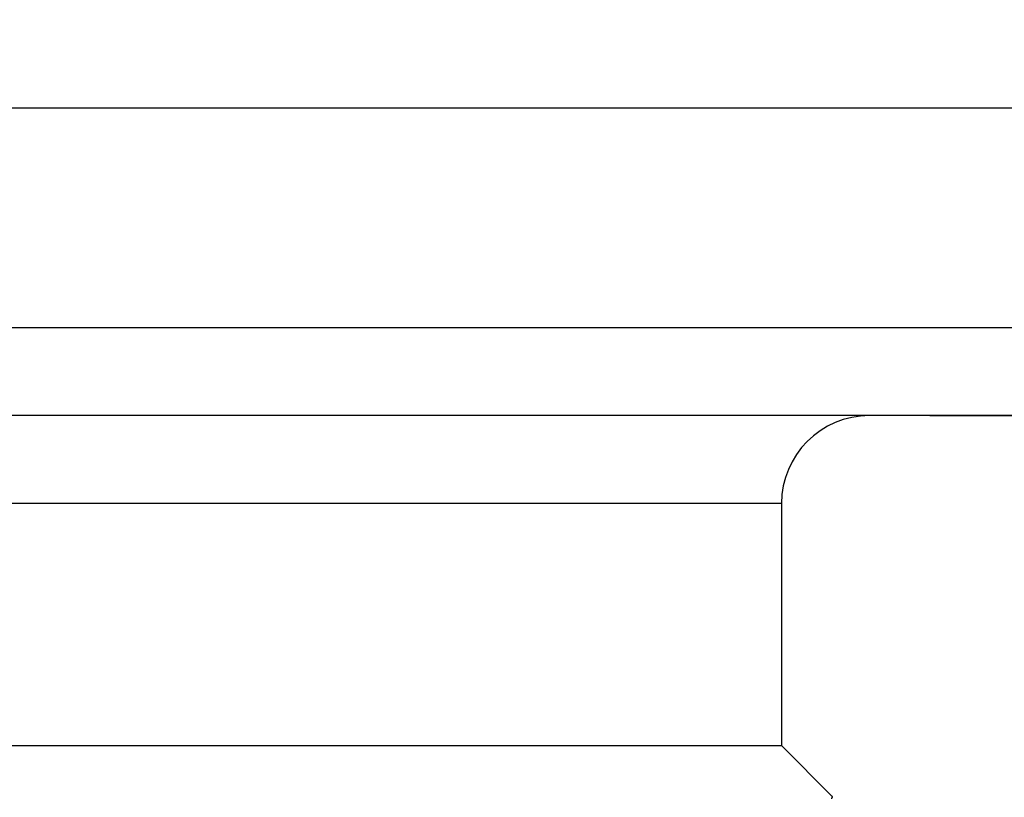
# Model space of a CAD drawing. Units: millimetres. Extents: x 72 to 8628, y -1389 to 626.
# Drawn here: x 8208 to 8214, y -12 to -7 of the extents above; entities that cross this region are included whole.
import ezdxf

# ---------------------------------------------------------------- set-up
doc = ezdxf.new("R2010")
doc.units = ezdxf.units.MM
doc.header["$MEASUREMENT"] = 0
doc.layers.add('Dimensions', color=7, linetype='Continuous')
doc.styles.get("Standard").update_dxf_attribs({"font": 'helr45w.ttf'})
doc.dimstyles.get("Standard").update_dxf_attribs({"dimscale": 10, "dimtxt": 2.5, "dimasz": 0.8, "dimexe": 1, "dimexo": 1, "dimgap": 1, "dimtad": 2, "dimtih": 1, "dimtoh": 1, "dimdec": 0, "dimzin": 0, "dimdsep": 46, "dimtxsty": 'Standard', "dimblk": 'DOT', "dimcen": 2, "dimclrd": 1, "dimclre": 1, "dimclrt": 1, "dimadec": 0, "dimazin": 0, "dimtfac": 1, "dimtdec": 0, "dimtofl": 0, "dimtmove": 0, "dimatfit": 3, "dimfxl": 1, "dimtolj": 1, "dimtzin": 0, "dimarcsym": 0})

# ---------------------------------------------------------------- blocks, each defined once
blk = doc.blocks.new('_Dot')
at = {"color": 0, "linetype": 'ByBlock', "lineweight": -2}
blk.add_line((-0.5, 0), (-1, 0), dxfattribs=at)
at = {"color": 0, "linetype": 'ByBlock', "const_width": 0.5}
blk.add_lwpolyline([(-0.25, 0, 1), (0.25, 0, 1)], format="xyb", close=True, dxfattribs=at)
blk = doc.blocks.new('*D7')
at = {"layer": 'Dimensions', "color": 1, "lineweight": -2, "transparency": 16777216}
for p, q in [((8220.316, 210.5643), (8263.0617, 210.5643)), ((8253.0617, 202.5643), (8253.0617, -1.4701)), ((8213.3484, -9.4701), (8263.0617, -9.4701))]:
    blk.add_line(p, q, dxfattribs=at)
at = {"layer": 'Dimensions', "color": 1, "lineweight": -2, "transparency": 16777216, "xscale": 8, "yscale": 8, "zscale": 8}
for p, rotation in [((8253.0617, 210.5643), 90), ((8253.0617, -9.4701), 270)]:
    blk.add_blockref('_Dot', p, dxfattribs=dict(at, rotation=rotation))
at = {"layer": 'Dimensions', "color": 1, "transparency": 16777216, "insert": (8291.0209, 100.5471), "char_height": 25, "attachment_point": 5}
blk.add_mtext('\\A1;220', dxfattribs=at)

msp = doc.modelspace()

# ---------------------------------------------------------------- linework, layer by layer
at = {"color": 7}
for p, q in [((8191.4121, -7.6923), (8215.2847, -7.6923)), ((8191.4121, -8.9622), (8215.2847, -8.9622)), ((8214.7768, -9.4701), (8191.92, -9.4701)), ((8212.4911, -9.978), (8194.2057, -9.978)), ((8212.4911, -9.978), (8212.4911, -11.3748)), ((8194.2057, -11.3748), (8212.4911, -11.3748)), ((8212.4911, -11.3748), (8212.784, -11.6678))]:
    msp.add_line(p, q, dxfattribs=at)
msp.add_arc((8212.999, -9.978), 0.5079, 90, 180, dxfattribs=at)
msp.add_open_spline([(8212.7789, -11.6789), (8212.7793, -11.6787), (8212.7802, -11.6782), (8212.7813, -11.6775), (8212.7823, -11.6768), (8212.7832, -11.6761), (8212.784, -11.6754), (8212.7846, -11.6747), (8212.7852, -11.674), (8212.7855, -11.6733), (8212.7858, -11.6726), (8212.7859, -11.6719), (8212.7859, -11.6712), (8212.7858, -11.6705), (8212.7856, -11.6698), (8212.7852, -11.6691), (8212.7847, -11.6684), (8212.7842, -11.668), (8212.784, -11.6678)], degree=3, knots=[0, 0, 0, 0, 0.096763, 0.186191, 0.268502, 0.343975, 0.412971, 0.475966, 0.533585, 0.586641, 0.636175, 0.683464, 0.729967, 0.777218, 0.826681, 0.879638, 0.937137, 1, 1, 1, 1], dxfattribs=at)

# ---------------------------------------------------------------- dimensions: what is measured, and where the dimension line sits
at = {"layer": 'Dimensions'}
dim = msp.add_linear_dim(base=(8253.0617, -9.4701), p1=(8210.316, 210.5643), p2=(8203.3484, -9.4701), angle=90, dimstyle='Standard', dxfattribs=at)
dim.commit()
dim.dimension.update_dxf_attribs({"geometry": '*D7', "text_midpoint": (8291.0209, 100.5471)})

doc.saveas('drawing.dxf')
